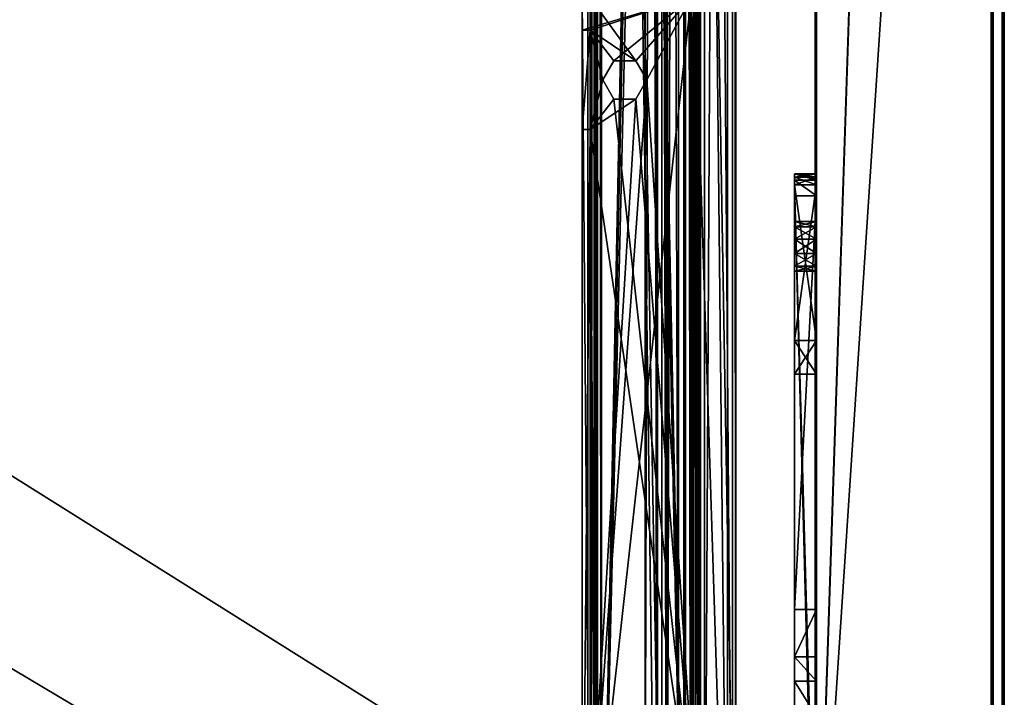
# Model space of a CAD drawing. Units: millimetres. Extents: x -701 to 701, y -506 to 10.
# Drawn here: x 612 to 701, y -453 to -392 of the extents above; entities that cross this region are included whole.
import ezdxf

# ---------------------------------------------------------------- set-up
doc = ezdxf.new("R2010")
doc.units = ezdxf.units.MM
doc.header["$LTSCALE"] = 65.185185
for name, color, linetype in [('1', 7, 'CONTINUOUS'), ('100', 7, 'CONTINUOUS'), ('102', 7, 'CONTINUOUS'), ('2', 7, 'CONTINUOUS'), ('203', 7, 'CONTINUOUS'), ('204', 7, 'CONTINUOUS'), ('205', 7, 'CONTINUOUS'), ('206', 7, 'CONTINUOUS'), ('207', 7, 'CONTINUOUS'), ('208', 7, 'CONTINUOUS'), ('209', 7, 'CONTINUOUS'), ('210', 7, 'CONTINUOUS'), ('211', 7, 'CONTINUOUS'), ('214', 7, 'CONTINUOUS'), ('215', 7, 'CONTINUOUS'), ('217', 7, 'CONTINUOUS'), ('218', 7, 'CONTINUOUS'), ('219', 7, 'CONTINUOUS'), ('220', 7, 'CONTINUOUS'), ('221', 7, 'CONTINUOUS'), ('222', 7, 'CONTINUOUS'), ('223', 7, 'CONTINUOUS'), ('224', 7, 'CONTINUOUS'), ('225', 7, 'CONTINUOUS'), ('226', 7, 'CONTINUOUS'), ('227', 7, 'CONTINUOUS'), ('228', 7, 'CONTINUOUS'), ('229', 7, 'CONTINUOUS'), ('230', 7, 'CONTINUOUS'), ('231', 7, 'CONTINUOUS'), ('232', 7, 'CONTINUOUS'), ('233', 7, 'CONTINUOUS'), ('234', 7, 'CONTINUOUS'), ('236', 7, 'CONTINUOUS'), ('237', 7, 'CONTINUOUS'), ('238', 7, 'CONTINUOUS'), ('239', 7, 'CONTINUOUS'), ('275', 7, 'CONTINUOUS'), ('276', 7, 'CONTINUOUS'), ('277', 7, 'CONTINUOUS'), ('278', 7, 'CONTINUOUS'), ('299', 7, 'CONTINUOUS'), ('300', 7, 'CONTINUOUS'), ('305', 7, 'CONTINUOUS'), ('306', 7, 'CONTINUOUS'), ('307', 7, 'CONTINUOUS'), ('308', 7, 'CONTINUOUS'), ('309', 7, 'CONTINUOUS'), ('310', 7, 'CONTINUOUS'), ('311', 7, 'CONTINUOUS'), ('312', 7, 'CONTINUOUS'), ('313', 7, 'CONTINUOUS'), ('314', 7, 'CONTINUOUS'), ('315', 7, 'CONTINUOUS'), ('316', 7, 'CONTINUOUS'), ('317', 7, 'CONTINUOUS'), ('318', 7, 'CONTINUOUS'), ('326', 7, 'CONTINUOUS'), ('4', 7, 'CONTINUOUS'), ('450', 7, 'CONTINUOUS'), ('451', 7, 'CONTINUOUS'), ('53', 7, 'CONTINUOUS'), ('59', 7, 'CONTINUOUS'), ('6', 7, 'CONTINUOUS'), ('60', 7, 'CONTINUOUS'), ('61', 7, 'CONTINUOUS'), ('7', 7, 'CONTINUOUS'), ('72', 7, 'CONTINUOUS'), ('73', 7, 'CONTINUOUS'), ('74', 7, 'CONTINUOUS'), ('75', 7, 'CONTINUOUS'), ('77', 7, 'CONTINUOUS'), ('78', 7, 'CONTINUOUS'), ('79', 7, 'CONTINUOUS'), ('80', 7, 'CONTINUOUS'), ('81', 7, 'CONTINUOUS'), ('82', 7, 'CONTINUOUS'), ('88', 7, 'CONTINUOUS'), ('89', 7, 'CONTINUOUS'), ('90', 7, 'CONTINUOUS'), ('94', 7, 'CONTINUOUS'), ('96', 7, 'CONTINUOUS'), ('97', 7, 'CONTINUOUS')]:
    doc.layers.add(name, color=color, linetype=linetype)

msp = doc.modelspace()

# ---------------------------------------------------------------- linework, layer by layer
at = {"layer": '1', "color": 9, "linetype": 'Continuous', "true_color": 0xabd4cd}
for points in [[(684, -480, -18), (684, 0, -18), (684, -477.2, -22), (684, -480, -18)], [(684, 0, -18), (684, -74, -22), (684, -406, -37.414), (684, 0, -18)], [(684, -477.2, -22), (684, 0, -18), (684, -407, -22), (684, -477.2, -22)], [(684, -407, -22), (684, 0, -18), (684, -406.293, -22.293), (684, -407, -22)], [(684, -406.293, -22.293), (684, 0, -18), (684, -406, -23), (684, -406.293, -22.293)], [(684, -406, -23), (684, 0, -18), (684, -406, -28.414), (684, -406, -23)], [(684, -406, -28.414), (684, 0, -18), (684, -406, -37.414), (684, -406, -28.414)], [(684, -479, -362), (684, -73, -48), (684, -60, -362), (684, -479, -362)], [(684, -74.414, -47.414), (684, -73, -48), (684, -479, -362), (684, -74.414, -47.414)], [(684, -74, -22), (684, -74.707, -22.293), (684, -406, -46), (684, -74, -22)], [(684, -406, -37.414), (684, -74, -22), (684, -406, -46), (684, -406, -37.414)], [(684, -75, -46), (684, -74.414, -47.414), (684, -479, -362), (684, -75, -46)], [(684, -74.707, -22.293), (684, -75, -23), (684, -406, -46), (684, -74.707, -22.293)], [(684, -75, -37.414), (684, -75, -46), (684, -479, -362), (684, -75, -37.414)], [(684, -75, -28.414), (684, -75, -37.414), (684, -479, -362), (684, -75, -28.414)], [(684, -75, -23), (684, -75, -28.414), (684, -479, -362), (684, -75, -23)], [(684, -406, -46), (684, -75, -23), (684, -479, -362), (684, -406, -46)], [(684, -406.293, -29.121), (684, -406, -28.414), (684, -406.293, -36.707), (684, -406.293, -29.121)], [(684, -406.293, -36.707), (684, -406, -28.414), (684, -406, -37.414), (684, -406.293, -36.707)], [(684, -406.586, -47.414), (684, -406, -46), (684, -479, -362), (684, -406.586, -47.414)], [(684, -407, -29.414), (684, -406.293, -29.121), (684, -407, -36.414), (684, -407, -29.414)], [(684, -407, -36.414), (684, -406.293, -29.121), (684, -406.293, -36.707), (684, -407, -36.414)], [(684, -408, -48), (684, -406.586, -47.414), (684, -479, -362), (684, -408, -48)], [(684, -421.086, -29.414), (684, -407, -29.414), (684, -421.086, -36.414), (684, -421.086, -29.414)], [(684, -421.086, -36.414), (684, -407, -29.414), (684, -407, -36.414), (684, -421.086, -36.414)], [(684, -445.42, -48), (684, -408, -48), (684, -479, -362), (684, -445.42, -48)], [(684, -410.32, -24.9), (684, -410.789, -26.032), (684, -410.789, -23.768), (684, -410.32, -24.9)], [(684, -410.789, -26.032), (684, -411.92, -26.5), (684, -410.789, -23.768), (684, -410.789, -26.032)], [(684, -410.789, -23.768), (684, -411.92, -26.5), (684, -411.92, -23.3), (684, -410.789, -23.768)], [(684, -413.22, -26.5), (684, -413.22, -23.3), (684, -411.92, -23.3), (684, -413.22, -26.5)], [(684, -411.92, -26.5), (684, -413.22, -26.5), (684, -411.92, -23.3), (684, -411.92, -26.5)], [(684, -414.351, -23.768), (684, -413.22, -23.3), (684, -414.351, -26.032), (684, -414.351, -23.768)], [(684, -414.351, -26.032), (684, -413.22, -23.3), (684, -413.22, -26.5), (684, -414.351, -26.032)], [(684, -414.82, -24.9), (684, -414.351, -23.768), (684, -414.351, -26.032), (684, -414.82, -24.9)], [(684, -424.117, -31.164), (684, -421.086, -29.414), (684, -424.117, -34.664), (684, -424.117, -31.164)], [(684, -424.117, -34.664), (684, -421.086, -29.414), (684, -421.086, -36.414), (684, -424.117, -34.664)], [(684, -449.705, -32.008), (684, -445.42, -48), (684, -479, -362), (684, -449.705, -32.008)], [(684, -451.889, -29.625), (684, -449.705, -32.008), (684, -479, -362), (684, -451.889, -29.625)], [(684, -455.093, -30.047), (684, -451.889, -29.625), (684, -479, -362), (684, -455.093, -30.047)]]:
    msp.add_3dface(points, dxfattribs=at)
at = {"layer": '100', "color": 9, "linetype": 'Continuous', "true_color": 0xabd4cd}
for points in [[(701, -505.8, -18), (701, -0.2, -18), (701, -505.8, -0.2), (701, -505.8, -18)], [(701, -505.8, -0.2), (701, -0.2, -18), (701, -0.2, -0.2), (701, -505.8, -0.2)]]:
    msp.add_3dface(points, dxfattribs=at)
at = {"layer": '102', "color": 9, "linetype": 'Continuous', "true_color": 0xabd4cd}
for points in [[(700.8, -0.2), (700.8, -505.8), (700.941, -505.8, -0.059), (700.8, -0.2)], [(700.8, -0.2), (700.941, -505.8, -0.059), (700.941, -0.2, -0.058), (700.8, -0.2)], [(701, -505.8, -0.2), (701, -0.2, -0.2), (700.941, -0.2, -0.058), (701, -505.8, -0.2)], [(700.941, -505.8, -0.059), (701, -505.8, -0.2), (700.941, -0.2, -0.058), (700.941, -505.8, -0.059)]]:
    msp.add_3dface(points, dxfattribs=at)
at = {"layer": '2', "color": 9, "linetype": 'Continuous', "true_color": 0xabd4cd}
for points in [[(700, -479.8, -377.8), (700, -239.9, -377.8), (700, -479.8, -198), (700, -479.8, -377.8)], [(700, -479.8, -198), (700, -239.9, -377.8), (700, -479.8, -18.2), (700, -479.8, -198)], [(700, -479.8, -18.2), (700, -239.9, -377.8), (700, -239.9, -18.2), (700, -479.8, -18.2)]]:
    msp.add_3dface(points, dxfattribs=at)
at = {"layer": '203', "color": 253, "linetype": 'Continuous', "true_color": 0xb0b0b0}
for points in [[(672.85, -482.5, -181.2), (673.05, -482.5, -180.171), (673.05, -92.5, -180.171), (672.85, -482.5, -181.2)], [(672.85, -482.5, -181.2), (673.05, -92.5, -180.171), (672.85, -92.5, -181.2), (672.85, -482.5, -181.2)]]:
    msp.add_3dface(points, dxfattribs=at)
at = {"layer": '204', "color": 253, "linetype": 'Continuous', "true_color": 0xb0b0b0}
for points in [[(673.05, -482.5, -180.171), (673.05, -482.5, -177.799), (673.05, -92.5, -177.799), (673.05, -482.5, -180.171)], [(673.05, -92.5, -180.171), (673.05, -482.5, -180.171), (673.05, -92.5, -177.799), (673.05, -92.5, -180.171)]]:
    msp.add_3dface(points, dxfattribs=at)
at = {"layer": '205', "color": 253, "linetype": 'Continuous', "true_color": 0xb0b0b0}
for points in [[(676.4, -482.5, -177.799), (676.4, -482.5, -349.65), (676.4, -92.5, -349.65), (676.4, -482.5, -177.799)], [(676.4, -482.5, -177.799), (676.4, -92.5, -349.65), (676.4, -92.5, -177.799), (676.4, -482.5, -177.799)]]:
    msp.add_3dface(points, dxfattribs=at)
at = {"layer": '206', "color": 253, "linetype": 'Continuous', "true_color": 0xb0b0b0}
for points in [[(676.4, -482.5, -349.65), (673.4, -482.5, -349.65), (673.4, -92.5, -349.65), (676.4, -482.5, -349.65)], [(676.4, -482.5, -349.65), (673.4, -92.5, -349.65), (676.4, -92.5, -349.65), (676.4, -482.5, -349.65)]]:
    msp.add_3dface(points, dxfattribs=at)
at = {"layer": '207', "color": 253, "linetype": 'Continuous', "true_color": 0xb0b0b0}
for points in [[(673.4, -482.5, -349.65), (673.4, -92.5, -341.15), (673.4, -92.5, -349.65), (673.4, -482.5, -349.65)], [(673.4, -92.5, -341.15), (673.4, -482.5, -349.65), (673.4, -468.354, -345.9), (673.4, -92.5, -341.15)], [(673.4, -468.354, -341.15), (673.4, -92.5, -341.15), (673.4, -468.354, -345.9), (673.4, -468.354, -341.15)]]:
    msp.add_3dface(points, dxfattribs=at)
at = {"layer": '208', "color": 253, "linetype": 'Continuous', "true_color": 0xb0b0b0}
for points in [[(673.85, -92.5, -341.15), (673.4, -92.5, -341.15), (673.4, -468.354, -341.15), (673.85, -92.5, -341.15)], [(673.85, -92.5, -341.15), (673.4, -468.354, -341.15), (673.85, -468.354, -341.15), (673.85, -92.5, -341.15)]]:
    msp.add_3dface(points, dxfattribs=at)
at = {"layer": '209', "color": 253, "linetype": 'Continuous', "true_color": 0xb0b0b0}
for points in [[(673.85, -482.5, -349.2), (673.85, -92.5, -349.2), (673.85, -480.453, -345.9), (673.85, -482.5, -349.2)], [(673.85, -92.5, -349.2), (673.85, -92.5, -341.15), (673.85, -468.354, -341.15), (673.85, -92.5, -349.2)], [(673.85, -92.5, -349.2), (673.85, -468.354, -341.15), (673.85, -468.354, -345.9), (673.85, -92.5, -349.2)], [(673.85, -480.453, -345.9), (673.85, -92.5, -349.2), (673.85, -468.354, -345.9), (673.85, -480.453, -345.9)]]:
    msp.add_3dface(points, dxfattribs=at)
at = {"layer": '210', "color": 253, "linetype": 'Continuous', "true_color": 0xb0b0b0}
for points in [[(673.85, -482.5, -349.2), (675.95, -482.5, -349.2), (675.95, -92.5, -349.2), (673.85, -482.5, -349.2)], [(673.85, -482.5, -349.2), (675.95, -92.5, -349.2), (673.85, -92.5, -349.2), (673.85, -482.5, -349.2)]]:
    msp.add_3dface(points, dxfattribs=at)
at = {"layer": '211', "color": 253, "linetype": 'Continuous', "true_color": 0xb0b0b0}
for points in [[(675.95, -92.5, -349.2), (675.95, -482.5, -349.2), (675.95, -108.5, -185.449), (675.95, -92.5, -349.2)], [(675.95, -482.5, -349.2), (675.95, -482.5, -185.449), (675.95, -108.5, -185.449), (675.95, -482.5, -349.2)]]:
    msp.add_3dface(points, dxfattribs=at)
at = {"layer": '214', "color": 253, "linetype": 'Continuous', "true_color": 0xb0b0b0}
for points in [[(673.5, -482.5, -180.214), (673.292, -482.5, -181.286), (673.292, -92.5, -181.286), (673.5, -482.5, -180.214)], [(673.5, -482.5, -180.214), (673.292, -92.5, -181.286), (673.5, -108.5, -180.214), (673.5, -482.5, -180.214)]]:
    msp.add_3dface(points, dxfattribs=at)
at = {"layer": '215', "color": 253, "linetype": 'Continuous', "true_color": 0xb0b0b0}
for points in [[(673.292, -482.5, -181.286), (672.85, -482.5, -181.2), (672.85, -92.5, -181.2), (673.292, -482.5, -181.286)], [(673.292, -482.5, -181.286), (672.85, -92.5, -181.2), (673.292, -92.5, -181.286), (673.292, -482.5, -181.286)]]:
    msp.add_3dface(points, dxfattribs=at)
at = {"layer": '217', "color": 253, "linetype": 'Continuous', "true_color": 0xb0b0b0}
for points in [[(664.5, -482.5, -183.169), (673.5, -482.5, -183.169), (673.5, -108.5, -183.169), (664.5, -482.5, -183.169)], [(664.5, -482.5, -183.169), (673.5, -108.5, -183.169), (672, -108.5, -183.169), (664.5, -482.5, -183.169)], [(664.5, -482.5, -183.169), (672, -108.5, -183.169), (664.5, -108.5, -183.169), (664.5, -482.5, -183.169)]]:
    msp.add_3dface(points, dxfattribs=at)
at = {"layer": '218', "color": 253, "linetype": 'Continuous', "true_color": 0xb0b0b0}
for points in [[(673.5, -482.5, -183.169), (673.5, -482.5, -180.214), (673.5, -108.5, -180.214), (673.5, -482.5, -183.169)], [(673.5, -482.5, -183.169), (673.5, -108.5, -180.214), (673.5, -108.5, -183.169), (673.5, -482.5, -183.169)]]:
    msp.add_3dface(points, dxfattribs=at)
at = {"layer": '219', "color": 253, "linetype": 'Continuous', "true_color": 0xb0b0b0}
for points in [[(675.95, -482.5, -185.449), (664.05, -482.5, -185.449), (664.05, -108.5, -185.449), (675.95, -482.5, -185.449)], [(672, -108.5, -185.449), (675.95, -482.5, -185.449), (664.05, -108.5, -185.449), (672, -108.5, -185.449)], [(675.95, -108.5, -185.449), (675.95, -482.5, -185.449), (672, -108.5, -185.449), (675.95, -108.5, -185.449)]]:
    msp.add_3dface(points, dxfattribs=at)
at = {"layer": '220', "color": 253, "linetype": 'Continuous', "true_color": 0xb0b0b0}
for points in [[(663.6, -482.5, -318.249), (663.6, -482.5, -177.799), (663.6, -108.5, -177.799), (663.6, -482.5, -318.249)], [(663.6, -482.5, -318.249), (663.6, -108.5, -177.799), (663.6, -108.5, -179.15), (663.6, -482.5, -318.249)], [(663.6, -482.5, -318.249), (663.6, -108.5, -179.15), (663.6, -108.5, -318.249), (663.6, -482.5, -318.249)]]:
    msp.add_3dface(points, dxfattribs=at)
at = {"layer": '221', "color": 253, "linetype": 'Continuous', "true_color": 0xb0b0b0}
for points in [[(664.5, -482.5, -177.799), (664.5, -482.5, -183.169), (664.5, -108.5, -183.169), (664.5, -482.5, -177.799)], [(664.5, -108.5, -177.799), (664.5, -482.5, -177.799), (664.5, -108.5, -179.15), (664.5, -108.5, -177.799)], [(664.5, -108.5, -179.15), (664.5, -482.5, -177.799), (664.5, -108.5, -183.169), (664.5, -108.5, -179.15)]]:
    msp.add_3dface(points, dxfattribs=at)
at = {"layer": '222', "color": 253, "linetype": 'Continuous', "true_color": 0xb0b0b0}
for points in [[(664.05, -482.5, -185.449), (664.05, -482.5, -318.249), (664.05, -108.5, -318.249), (664.05, -482.5, -185.449)], [(664.05, -108.5, -185.449), (664.05, -482.5, -185.449), (664.05, -108.5, -318.249), (664.05, -108.5, -185.449)]]:
    msp.add_3dface(points, dxfattribs=at)
at = {"layer": '223', "color": 253, "linetype": 'Continuous', "true_color": 0xb0b0b0}
for points in [[(664.05, -482.5, -318.249), (664.187, -482.5, -318.572), (664.05, -108.5, -318.249), (664.05, -482.5, -318.249)], [(664.05, -108.5, -318.249), (664.187, -482.5, -318.572), (664.187, -108.5, -318.572), (664.05, -108.5, -318.249)], [(664.187, -482.5, -318.572), (664.516, -482.5, -318.699), (664.187, -108.5, -318.572), (664.187, -482.5, -318.572)], [(664.516, -482.5, -318.699), (664.516, -108.5, -318.699), (664.187, -108.5, -318.572), (664.516, -482.5, -318.699)]]:
    msp.add_3dface(points, dxfattribs=at)
at = {"layer": '224', "color": 253, "linetype": 'Continuous', "true_color": 0xb0b0b0}
for points in [[(664.516, -482.5, -318.699), (672.6, -482.5, -318.416), (672.6, -108.5, -318.416), (664.516, -482.5, -318.699)], [(664.516, -482.5, -318.699), (672.6, -108.5, -318.416), (672, -108.5, -318.437), (664.516, -482.5, -318.699)], [(664.516, -482.5, -318.699), (672, -108.5, -318.437), (664.516, -108.5, -318.699), (664.516, -482.5, -318.699)]]:
    msp.add_3dface(points, dxfattribs=at)
at = {"layer": '225', "color": 253, "linetype": 'Continuous', "true_color": 0xb0b0b0}
for points in [[(672.6, -482.5, -318.416), (672.6, -482.5, -332.33), (672.6, -108.5, -332.35), (672.6, -482.5, -318.416)], [(672.6, -482.5, -318.416), (672.6, -108.5, -332.35), (672.6, -108.5, -318.416), (672.6, -482.5, -318.416)]]:
    msp.add_3dface(points, dxfattribs=at)
at = {"layer": '226', "color": 253, "linetype": 'Continuous', "true_color": 0xb0b0b0}
for points in [[(672.6, -108.5, -332.35), (672.6, -482.5, -332.33), (672.65, -108.5, -332.33), (672.6, -108.5, -332.35)], [(672.65, -108.5, -332.33), (672.6, -482.5, -332.33), (672.65, -482.5, -332.33), (672.65, -108.5, -332.33)]]:
    msp.add_3dface(points, dxfattribs=at)
at = {"layer": '227', "color": 253, "linetype": 'Continuous', "true_color": 0xb0b0b0}
for points in [[(672.6, -482.5, -332.33), (672.15, -482.5, -332.35), (672.15, -108.5, -332.35), (672.6, -482.5, -332.33)], [(672.6, -482.5, -332.33), (672.15, -108.5, -332.35), (672.65, -482.5, -332.33), (672.6, -482.5, -332.33)], [(672.15, -108.5, -332.35), (672.6, -108.5, -332.35), (672.65, -482.5, -332.33), (672.15, -108.5, -332.35)], [(672.6, -108.5, -332.35), (672.65, -108.5, -332.33), (672.65, -482.5, -332.33), (672.6, -108.5, -332.35)]]:
    msp.add_3dface(points, dxfattribs=at)
at = {"layer": '228', "color": 253, "linetype": 'Continuous', "true_color": 0xb0b0b0}
for points in [[(672.15, -482.5, -332.35), (672.15, -482.5, -318.882), (672.15, -108.5, -318.882), (672.15, -482.5, -332.35)], [(672.15, -482.5, -332.35), (672.15, -108.5, -318.882), (672.15, -108.5, -332.35), (672.15, -482.5, -332.35)]]:
    msp.add_3dface(points, dxfattribs=at)
at = {"layer": '229', "color": 253, "linetype": 'Continuous', "true_color": 0xb0b0b0}
for points in [[(672.15, -482.5, -318.882), (664.531, -482.5, -319.148), (664.531, -108.5, -319.148), (672.15, -482.5, -318.882)], [(672, -108.5, -318.887), (672.15, -482.5, -318.882), (664.531, -108.5, -319.148), (672, -108.5, -318.887)], [(672.15, -482.5, -318.882), (672, -108.5, -318.887), (672.15, -108.5, -318.882), (672.15, -482.5, -318.882)]]:
    msp.add_3dface(points, dxfattribs=at)
at = {"layer": '230', "color": 253, "linetype": 'Continuous', "true_color": 0xb0b0b0}
for points in [[(663.864, -482.5, -318.885), (663.6, -482.5, -318.249), (663.864, -108.5, -318.885), (663.864, -482.5, -318.885)], [(663.6, -482.5, -318.249), (663.6, -108.5, -318.249), (663.864, -108.5, -318.885), (663.6, -482.5, -318.249)], [(664.5, -482.5, -319.15), (663.864, -482.5, -318.885), (664.531, -108.5, -319.148), (664.5, -482.5, -319.15)], [(664.531, -108.5, -319.148), (663.864, -482.5, -318.885), (663.864, -108.5, -318.885), (664.531, -108.5, -319.148)]]:
    msp.add_3dface(points, dxfattribs=at)
at = {"layer": '231', "color": 253, "linetype": 'Continuous', "true_color": 0xb0b0b0}
for points in [[(672.65, -482.5, -318.42), (673.35, -482.5, -318.42), (673.35, -108.5, -318.42), (672.65, -482.5, -318.42)], [(672.65, -482.5, -318.42), (673.35, -108.5, -318.42), (672.65, -108.5, -318.42), (672.65, -482.5, -318.42)]]:
    msp.add_3dface(points, dxfattribs=at)
at = {"layer": '232', "color": 253, "linetype": 'Continuous', "true_color": 0xb0b0b0}
for points in [[(673.35, -482.5, -318.42), (673.35, -108.5, -322), (673.35, -108.5, -318.42), (673.35, -482.5, -318.42)], [(673.35, -108.5, -322), (673.35, -482.5, -318.42), (673.35, -123.75, -322), (673.35, -108.5, -322)], [(673.35, -123.75, -322), (673.35, -482.5, -318.42), (673.35, -123.75, -336.2), (673.35, -123.75, -322)], [(673.35, -123.75, -336.2), (673.35, -482.5, -318.42), (673.35, -468.354, -336.2), (673.35, -123.75, -336.2)]]:
    msp.add_3dface(points, dxfattribs=at)
at = {"layer": '233', "color": 253, "linetype": 'Continuous', "true_color": 0xb0b0b0}
for points in [[(673.35, -123.75, -336.2), (673.35, -468.354, -336.2), (672.65, -202.538, -336.2), (673.35, -123.75, -336.2)], [(672.65, -202.538, -336.2), (673.35, -468.354, -336.2), (672.65, -204.038, -336.2), (672.65, -202.538, -336.2)], [(672.65, -204.038, -336.2), (673.35, -468.354, -336.2), (672.65, -257.538, -336.2), (672.65, -204.038, -336.2)], [(672.65, -257.538, -336.2), (673.35, -468.354, -336.2), (672.65, -262, -336.2), (672.65, -257.538, -336.2)], [(672.65, -262, -336.2), (673.35, -468.354, -336.2), (672.65, -356, -336.2), (672.65, -262, -336.2)], [(672.65, -356, -336.2), (673.35, -468.354, -336.2), (672.65, -390.05, -336.2), (672.65, -356, -336.2)], [(663.5, -390.05, -336.2), (672.65, -390.05, -336.2), (667.65, -395.768, -336.2), (663.5, -390.05, -336.2)], [(663.5, -393, -336.2), (663.5, -390.05, -336.2), (667.65, -395.768, -336.2), (663.5, -393, -336.2)], [(667.65, -395.768, -336.2), (672.65, -390.05, -336.2), (668.65, -397.5, -336.2), (667.65, -395.768, -336.2)], [(672.65, -390.05, -336.2), (673.35, -468.354, -336.2), (668.65, -397.5, -336.2), (672.65, -390.05, -336.2)], [(663.5, -402, -336.2), (663.5, -393, -336.2), (664.65, -397.5, -336.2), (663.5, -402, -336.2)], [(664.65, -397.5, -336.2), (663.5, -393, -336.2), (665.65, -395.768, -336.2), (664.65, -397.5, -336.2)], [(665.65, -395.768, -336.2), (663.5, -393, -336.2), (667.65, -395.768, -336.2), (665.65, -395.768, -336.2)], [(663.5, -402, -336.2), (664.65, -397.5, -336.2), (665.65, -399.232, -336.2), (663.5, -402, -336.2)], [(668.65, -397.5, -336.2), (673.35, -468.354, -336.2), (667.65, -399.232, -336.2), (668.65, -397.5, -336.2)], [(673.35, -468.354, -336.2), (663.5, -402, -336.2), (665.65, -399.232, -336.2), (673.35, -468.354, -336.2)], [(667.65, -399.232, -336.2), (673.35, -468.354, -336.2), (665.65, -399.232, -336.2), (667.65, -399.232, -336.2)], [(663.5, -402, -336.2), (673.35, -468.354, -336.2), (664, -468.354, -336.2), (663.5, -402, -336.2)], [(663.5, -478.508, -336.2), (663.5, -402, -336.2), (664, -478.508, -336.2), (663.5, -478.508, -336.2)], [(664, -478.508, -336.2), (663.5, -402, -336.2), (664, -468.354, -336.2), (664, -478.508, -336.2)]]:
    msp.add_3dface(points, dxfattribs=at)
at = {"layer": '234', "color": 253, "linetype": 'Continuous', "true_color": 0xb0b0b0}
for points in [[(672.65, -482.5, -318.42), (672.65, -108.5, -318.42), (672.65, -478.508, -335.5), (672.65, -482.5, -318.42)], [(672.65, -478.508, -335.5), (672.65, -108.5, -318.42), (672.65, -390.05, -335.5), (672.65, -478.508, -335.5)]]:
    msp.add_3dface(points, dxfattribs=at)
at = {"layer": '236', "color": 253, "linetype": 'Continuous', "true_color": 0xb0b0b0}
for points in [[(662.8, -390.05, -335.5), (662.8, -390.05, -348.05), (662.8, -393, -341.5), (662.8, -390.05, -335.5)], [(662.8, -393, -335.5), (662.8, -390.05, -335.5), (662.8, -393, -341.5), (662.8, -393, -335.5)], [(662.8, -390.05, -348.05), (662.8, -478.508, -348.05), (662.8, -393, -341.5), (662.8, -390.05, -348.05)], [(662.8, -393, -341.5), (662.8, -478.508, -348.05), (662.8, -402, -341.5), (662.8, -393, -341.5)], [(662.8, -478.508, -335.5), (662.8, -402, -335.5), (662.8, -478.508, -338.2), (662.8, -478.508, -335.5)], [(662.8, -478.508, -338.2), (662.8, -402, -335.5), (662.8, -478.508, -345.9), (662.8, -478.508, -338.2)], [(662.8, -478.508, -345.9), (662.8, -402, -335.5), (662.8, -478.508, -348.05), (662.8, -478.508, -345.9)], [(662.8, -478.508, -348.05), (662.8, -402, -335.5), (662.8, -402, -341.5), (662.8, -478.508, -348.05)]]:
    msp.add_3dface(points, dxfattribs=at)
at = {"layer": '237', "color": 253, "linetype": 'Continuous', "true_color": 0xb0b0b0}
for points in [[(672.65, -478.508, -335.5), (672.65, -390.05, -335.5), (662.8, -478.508, -335.5), (672.65, -478.508, -335.5)], [(672.65, -390.05, -335.5), (662.8, -390.05, -335.5), (662.8, -393, -335.5), (672.65, -390.05, -335.5)], [(662.8, -478.508, -335.5), (672.65, -390.05, -335.5), (668.65, -397.5, -335.5), (662.8, -478.508, -335.5)], [(672.65, -390.05, -335.5), (662.8, -393, -335.5), (663.5, -393, -335.5), (672.65, -390.05, -335.5)], [(672.65, -390.05, -335.5), (663.5, -393, -335.5), (665.65, -395.768, -335.5), (672.65, -390.05, -335.5)], [(667.65, -395.768, -335.5), (672.65, -390.05, -335.5), (665.65, -395.768, -335.5), (667.65, -395.768, -335.5)], [(668.65, -397.5, -335.5), (672.65, -390.05, -335.5), (667.65, -395.768, -335.5), (668.65, -397.5, -335.5)], [(663.5, -393, -335.5), (663.5, -402, -335.5), (664.65, -397.5, -335.5), (663.5, -393, -335.5)], [(663.5, -393, -335.5), (664.65, -397.5, -335.5), (665.65, -395.768, -335.5), (663.5, -393, -335.5)], [(667.65, -399.232, -335.5), (662.8, -478.508, -335.5), (668.65, -397.5, -335.5), (667.65, -399.232, -335.5)], [(664.65, -397.5, -335.5), (663.5, -402, -335.5), (665.65, -399.232, -335.5), (664.65, -397.5, -335.5)], [(663.5, -402, -335.5), (662.8, -478.508, -335.5), (667.65, -399.232, -335.5), (663.5, -402, -335.5)], [(665.65, -399.232, -335.5), (663.5, -402, -335.5), (667.65, -399.232, -335.5), (665.65, -399.232, -335.5)], [(662.8, -402, -335.5), (662.8, -478.508, -335.5), (663.5, -402, -335.5), (662.8, -402, -335.5)]]:
    msp.add_3dface(points, dxfattribs=at)
at = {"layer": '238', "color": 253, "linetype": 'Continuous', "true_color": 0xb0b0b0}
for points in [[(663.5, -390.05, -336.2), (663.5, -393, -336.2), (663.5, -390.05, -348.05), (663.5, -390.05, -336.2)], [(663.5, -390.05, -348.05), (663.5, -393, -336.2), (663.5, -393, -341.5), (663.5, -390.05, -348.05)], [(663.5, -478.508, -336.2), (663.5, -390.05, -348.05), (663.5, -402, -341.5), (663.5, -478.508, -336.2)], [(663.5, -390.05, -348.05), (663.5, -478.508, -336.2), (663.5, -478.508, -338.2), (663.5, -390.05, -348.05)], [(663.5, -402, -341.5), (663.5, -390.05, -348.05), (663.5, -393, -341.5), (663.5, -402, -341.5)], [(663.5, -478.508, -348.05), (663.5, -390.05, -348.05), (663.5, -478.508, -345.9), (663.5, -478.508, -348.05)], [(663.5, -478.508, -345.9), (663.5, -390.05, -348.05), (663.5, -478.508, -338.2), (663.5, -478.508, -345.9)], [(663.5, -402, -336.2), (663.5, -478.508, -336.2), (663.5, -402, -341.5), (663.5, -402, -336.2)]]:
    msp.add_3dface(points, dxfattribs=at)
at = {"layer": '239', "color": 253, "linetype": 'Continuous', "true_color": 0xb0b0b0}
for points in [[(662.8, -390.05, -348.05), (663.5, -390.05, -348.05), (663.5, -478.508, -348.05), (662.8, -390.05, -348.05)], [(662.8, -478.508, -348.05), (662.8, -390.05, -348.05), (663.5, -478.508, -348.05), (662.8, -478.508, -348.05)]]:
    msp.add_3dface(points, dxfattribs=at)
at = {"layer": '275', "color": 253, "linetype": 'Continuous', "true_color": 0xb0b0b0}
for points in [[(663.5, -393, -336.2), (663.5, -402, -336.2), (663.5, -393, -335.5), (663.5, -393, -336.2)], [(663.5, -402, -336.2), (663.5, -402, -335.5), (663.5, -393, -335.5), (663.5, -402, -336.2)]]:
    msp.add_3dface(points, dxfattribs=at)
at = {"layer": '276', "color": 253, "linetype": 'Continuous', "true_color": 0xb0b0b0}
for points in [[(663.5, -402, -336.2), (662.8, -402, -335.5), (663.5, -402, -335.5), (663.5, -402, -336.2)], [(662.8, -402, -335.5), (663.5, -402, -336.2), (663.5, -402, -341.5), (662.8, -402, -335.5)], [(662.8, -402, -341.5), (662.8, -402, -335.5), (663.5, -402, -341.5), (662.8, -402, -341.5)]]:
    msp.add_3dface(points, dxfattribs=at)
at = {"layer": '277', "color": 253, "linetype": 'Continuous', "true_color": 0xb0b0b0}
for points in [[(662.8, -393, -341.5), (662.8, -402, -341.5), (663.5, -393, -341.5), (662.8, -393, -341.5)], [(662.8, -402, -341.5), (663.5, -402, -341.5), (663.5, -393, -341.5), (662.8, -402, -341.5)]]:
    msp.add_3dface(points, dxfattribs=at)
at = {"layer": '278', "color": 253, "linetype": 'Continuous', "true_color": 0xb0b0b0}
for points in [[(662.8, -393, -341.5), (663.5, -393, -336.2), (663.5, -393, -335.5), (662.8, -393, -341.5)], [(663.5, -393, -336.2), (662.8, -393, -341.5), (663.5, -393, -341.5), (663.5, -393, -336.2)], [(662.8, -393, -335.5), (662.8, -393, -341.5), (663.5, -393, -335.5), (662.8, -393, -335.5)]]:
    msp.add_3dface(points, dxfattribs=at)
at = {"layer": '299', "color": 253, "linetype": 'Continuous', "true_color": 0xb0b0b0}
for points in [[(664.65, -397.5, -336.2), (665.65, -395.768, -336.2), (664.65, -397.5, -335.5), (664.65, -397.5, -336.2)], [(664.65, -397.5, -335.5), (665.65, -395.768, -336.2), (665.65, -395.768, -335.5), (664.65, -397.5, -335.5)], [(665.65, -395.768, -336.2), (667.65, -395.768, -336.2), (665.65, -395.768, -335.5), (665.65, -395.768, -336.2)], [(667.65, -395.768, -336.2), (667.65, -395.768, -335.5), (665.65, -395.768, -335.5), (667.65, -395.768, -336.2)], [(667.65, -395.768, -336.2), (668.65, -397.5, -336.2), (667.65, -395.768, -335.5), (667.65, -395.768, -336.2)], [(668.65, -397.5, -336.2), (668.65, -397.5, -335.5), (667.65, -395.768, -335.5), (668.65, -397.5, -336.2)]]:
    msp.add_3dface(points, dxfattribs=at)
at = {"layer": '300', "color": 253, "linetype": 'Continuous', "true_color": 0xb0b0b0}
for points in [[(665.65, -399.232, -336.2), (664.65, -397.5, -336.2), (665.65, -399.232, -335.5), (665.65, -399.232, -336.2)], [(664.65, -397.5, -336.2), (664.65, -397.5, -335.5), (665.65, -399.232, -335.5), (664.65, -397.5, -336.2)], [(668.65, -397.5, -336.2), (667.65, -399.232, -336.2), (668.65, -397.5, -335.5), (668.65, -397.5, -336.2)], [(667.65, -399.232, -336.2), (667.65, -399.232, -335.5), (668.65, -397.5, -335.5), (667.65, -399.232, -336.2)], [(667.65, -399.232, -336.2), (665.65, -399.232, -336.2), (667.65, -399.232, -335.5), (667.65, -399.232, -336.2)], [(665.65, -399.232, -336.2), (665.65, -399.232, -335.5), (667.65, -399.232, -335.5), (665.65, -399.232, -336.2)]]:
    msp.add_3dface(points, dxfattribs=at)
at = {"layer": '305', "color": 253, "linetype": 'Continuous', "true_color": 0xb0b0b0}
for points in [[(663.3, -482.5, -175.609), (670, -482.5, -175.499), (663.3, -92.5, -175.609), (663.3, -482.5, -175.609)], [(670, -482.5, -175.499), (670, -92.5, -175.499), (663.3, -92.5, -175.609), (670, -482.5, -175.499)], [(670, -482.5, -175.499), (676.7, -482.5, -175.609), (670, -92.5, -175.499), (670, -482.5, -175.499)], [(676.7, -482.5, -175.609), (676.7, -92.5, -175.609), (670, -92.5, -175.499), (676.7, -482.5, -175.609)]]:
    msp.add_3dface(points, dxfattribs=at)
at = {"layer": '306', "color": 253, "linetype": 'Continuous', "true_color": 0xb0b0b0}
for points in [[(676.7, -482.5, -175.609), (676.7, -482.5, -177.799), (676.7, -92.5, -177.799), (676.7, -482.5, -175.609)], [(676.7, -482.5, -175.609), (676.7, -92.5, -177.799), (676.7, -92.5, -175.609), (676.7, -482.5, -175.609)]]:
    msp.add_3dface(points, dxfattribs=at)
at = {"layer": '307', "color": 253, "linetype": 'Continuous', "true_color": 0xb0b0b0}
for points in [[(673.05, -482.5, -177.799), (670.5, -482.5, -177.799), (670.5, -92.5, -177.799), (673.05, -482.5, -177.799)], [(673.05, -482.5, -177.799), (670.5, -92.5, -177.799), (673.05, -92.5, -177.799), (673.05, -482.5, -177.799)], [(676.7, -482.5, -177.799), (676.4, -482.5, -177.799), (676.4, -92.5, -177.799), (676.7, -482.5, -177.799)], [(676.7, -482.5, -177.799), (676.4, -92.5, -177.799), (676.7, -92.5, -177.799), (676.7, -482.5, -177.799)]]:
    msp.add_3dface(points, dxfattribs=at)
at = {"layer": '308', "color": 253, "linetype": 'Continuous', "true_color": 0xb0b0b0}
for points in [[(670.5, -482.5, -177.799), (670.5, -92.5, -178.499), (670.5, -92.5, -177.799), (670.5, -482.5, -177.799)], [(670.5, -92.5, -178.499), (670.5, -482.5, -177.799), (670.5, -109, -178.499), (670.5, -92.5, -178.499)], [(670.5, -109, -178.499), (670.5, -482.5, -177.799), (670.5, -109, -179.51), (670.5, -109, -178.499)], [(670.5, -109, -179.51), (670.5, -482.5, -177.799), (670.5, -466, -178.499), (670.5, -109, -179.51)], [(670.5, -466, -179.51), (670.5, -109, -179.51), (670.5, -466, -178.499), (670.5, -466, -179.51)]]:
    msp.add_3dface(points, dxfattribs=at)
at = {"layer": '309', "color": 253, "linetype": 'Continuous', "true_color": 0xb0b0b0}
for points in [[(670.5, -109, -179.51), (670.5, -466, -179.51), (671.5, -109, -180.349), (670.5, -109, -179.51)], [(671.5, -109, -180.349), (670.5, -466, -179.51), (671.5, -466, -180.349), (671.5, -109, -180.349)]]:
    msp.add_3dface(points, dxfattribs=at)
at = {"layer": '310', "color": 253, "linetype": 'Continuous', "true_color": 0xb0b0b0}
for points in [[(671.5, -109, -180.349), (671.5, -466, -180.349), (671.5, -109, -181.098), (671.5, -109, -180.349)], [(671.5, -109, -181.098), (671.5, -466, -180.349), (671.5, -466, -181.098), (671.5, -109, -181.098)]]:
    msp.add_3dface(points, dxfattribs=at)
at = {"layer": '311', "color": 253, "linetype": 'Continuous', "true_color": 0xb0b0b0}
for points in [[(671.5, -109, -181.098), (671.5, -466, -181.098), (670.38, -109, -182.299), (671.5, -109, -181.098)], [(670.38, -109, -182.299), (671.5, -466, -181.098), (670.38, -466, -182.299), (670.38, -109, -182.299)]]:
    msp.add_3dface(points, dxfattribs=at)
at = {"layer": '312', "color": 253, "linetype": 'Continuous', "true_color": 0xb0b0b0}
for points in [[(670.38, -109, -182.299), (670.38, -466, -182.299), (669.62, -109, -182.299), (670.38, -109, -182.299)], [(669.62, -109, -182.299), (670.38, -466, -182.299), (669.62, -466, -182.299), (669.62, -109, -182.299)]]:
    msp.add_3dface(points, dxfattribs=at)
at = {"layer": '313', "color": 253, "linetype": 'Continuous', "true_color": 0xb0b0b0}
for points in [[(669.62, -109, -182.299), (669.62, -466, -182.299), (668.5, -109, -181.098), (669.62, -109, -182.299)], [(668.5, -109, -181.098), (669.62, -466, -182.299), (668.5, -466, -181.098), (668.5, -109, -181.098)]]:
    msp.add_3dface(points, dxfattribs=at)
at = {"layer": '314', "color": 253, "linetype": 'Continuous', "true_color": 0xb0b0b0}
for points in [[(668.5, -109, -181.098), (668.5, -466, -181.098), (668.5, -109, -180.349), (668.5, -109, -181.098)], [(668.5, -109, -180.349), (668.5, -466, -181.098), (668.5, -466, -180.349), (668.5, -109, -180.349)]]:
    msp.add_3dface(points, dxfattribs=at)
at = {"layer": '315', "color": 253, "linetype": 'Continuous', "true_color": 0xb0b0b0}
for points in [[(668.5, -109, -180.349), (668.5, -466, -180.349), (669.5, -109, -179.51), (668.5, -109, -180.349)], [(669.5, -109, -179.51), (668.5, -466, -180.349), (669.5, -466, -179.51), (669.5, -109, -179.51)]]:
    msp.add_3dface(points, dxfattribs=at)
at = {"layer": '316', "color": 253, "linetype": 'Continuous', "true_color": 0xb0b0b0}
for points in [[(669.5, -482.5, -178.499), (669.5, -482.5, -177.799), (669.5, -92.5, -177.799), (669.5, -482.5, -178.499)], [(669.5, -482.5, -178.499), (669.5, -92.5, -177.799), (669.5, -466, -178.499), (669.5, -482.5, -178.499)], [(669.5, -92.5, -177.799), (669.5, -466, -179.51), (669.5, -466, -178.499), (669.5, -92.5, -177.799)], [(669.5, -466, -179.51), (669.5, -92.5, -177.799), (669.5, -109, -178.499), (669.5, -466, -179.51)], [(669.5, -109, -179.51), (669.5, -466, -179.51), (669.5, -109, -178.499), (669.5, -109, -179.51)]]:
    msp.add_3dface(points, dxfattribs=at)
at = {"layer": '317', "color": 253, "linetype": 'Continuous', "true_color": 0xb0b0b0}
for points in [[(663.6, -482.5, -177.799), (663.3, -482.5, -177.799), (663.3, -92.5, -177.799), (663.6, -482.5, -177.799)], [(663.6, -482.5, -177.799), (663.3, -92.5, -177.799), (663.6, -108.5, -177.799), (663.6, -482.5, -177.799)], [(669.5, -92.5, -177.799), (669.5, -482.5, -177.799), (664.5, -108.5, -177.799), (669.5, -92.5, -177.799)], [(669.5, -482.5, -177.799), (664.5, -482.5, -177.799), (664.5, -108.5, -177.799), (669.5, -482.5, -177.799)]]:
    msp.add_3dface(points, dxfattribs=at)
at = {"layer": '318', "color": 253, "linetype": 'Continuous', "true_color": 0xb0b0b0}
for points in [[(663.3, -482.5, -177.799), (663.3, -482.5, -175.609), (663.3, -92.5, -175.609), (663.3, -482.5, -177.799)], [(663.3, -482.5, -177.799), (663.3, -92.5, -175.609), (663.3, -92.5, -177.799), (663.3, -482.5, -177.799)]]:
    msp.add_3dface(points, dxfattribs=at)
at = {"layer": '326', "linetype": 'Continuous'}
for points in [[(672, -482.5, -319.15), (672, -482.5, -335.15), (672, -103.5, -335.15), (672, -482.5, -319.15)], [(672, -108.5, -319.15), (672, -482.5, -319.15), (672, -103.5, -335.15), (672, -108.5, -319.15)]]:
    msp.add_3dface(points, dxfattribs=at)
at = {"layer": '4', "color": 9, "linetype": 'Continuous', "true_color": 0xabd4cd}
for points in [[(684, -480, -378), (684, -479, -378), (700, 0, -377.8), (684, -480, -378)], [(684, -480, -378), (700, 0, -377.8), (699.8, -239.9, -378), (684, -480, -378)], [(684, -479, -378), (684, -60, -378), (700, 0, -377.8), (684, -479, -378)], [(684, -60, -378), (684, -479, -378), (16, -479, -378), (684, -60, -378)], [(684, -60, -378), (16, -479, -378), (16, -60, -378), (684, -60, -378)], [(699.8, -479.8, -378), (684, -480, -378), (699.8, -239.9, -378), (699.8, -479.8, -378)]]:
    msp.add_3dface(points, dxfattribs=at)
at = {"layer": '450', "linetype": 'Continuous'}
for points in [[(672, -482.5, -335.15), (370.899, -482.5, -335.15), (672, -103.5, -335.15), (672, -482.5, -335.15)], [(672, -103.5, -335.15), (370.899, -482.5, -335.15), (511.817, -119.5, -335.15), (672, -103.5, -335.15)]]:
    msp.add_3dface(points, dxfattribs=at)
at = {"layer": '451', "linetype": 'Continuous'}
for points in [[(36, -482.5, -319.15), (664.5, -482.5, -319.15), (35.998, -108.5, -319.15), (36, -482.5, -319.15)], [(664.5, -482.5, -319.15), (664.531, -108.5, -319.148), (35.998, -108.5, -319.15), (664.5, -482.5, -319.15)], [(664.531, -482.5, -319.148), (672, -482.5, -319.15), (664.531, -108.5, -319.148), (664.531, -482.5, -319.148)], [(664.531, -108.5, -319.148), (672, -482.5, -319.15), (672, -108.5, -319.15), (664.531, -108.5, -319.148)]]:
    msp.add_3dface(points, dxfattribs=at)
at = {"layer": '53', "linetype": 'Continuous'}
for points in [[(684, -477.2, -22), (684, -407, -22), (682, -407, -22), (684, -477.2, -22)], [(683.97, -477.611, -22), (684, -477.2, -22), (682, -407, -22), (683.97, -477.611, -22)], [(683.883, -478, -22), (683.97, -477.611, -22), (682, -407, -22), (683.883, -478, -22)], [(682, -477.2, -22), (683.883, -478, -22), (682, -407, -22), (682, -477.2, -22)]]:
    msp.add_3dface(points, dxfattribs=at)
at = {"layer": '59', "linetype": 'Continuous'}
for points in [[(684, -408, -48), (684, -445.42, -48), (682, -445.42, -48), (684, -408, -48)], [(682, -408, -48), (684, -408, -48), (682, -445.42, -48), (682, -408, -48)]]:
    msp.add_3dface(points, dxfattribs=at)
at = {"layer": '6', "color": 9, "linetype": 'Continuous', "true_color": 0xabd4cd}
for points in [[(700, -239.9, -377.8), (699.8, -479.8, -378), (699.8, -239.9, -378), (700, -239.9, -377.8)], [(699.8, -479.8, -378), (700, -239.9, -377.8), (699.941, -479.8, -377.942), (699.8, -479.8, -378)], [(700, -239.9, -377.8), (700, -479.8, -377.8), (699.941, -479.8, -377.942), (700, -239.9, -377.8)]]:
    msp.add_3dface(points, dxfattribs=at)
at = {"layer": '60', "linetype": 'Continuous'}
for points in [[(684, -406, -23), (684, -406, -28.414), (682, -406, -23), (684, -406, -23)], [(682, -406, -23), (684, -406, -28.414), (682, -406, -28.414), (682, -406, -23)], [(684, -406, -37.414), (684, -406, -46), (682, -406, -37.414), (684, -406, -37.414)], [(682, -406, -37.414), (684, -406, -46), (682, -406, -46), (682, -406, -37.414)]]:
    msp.add_3dface(points, dxfattribs=at)
at = {"layer": '61', "linetype": 'Continuous'}
for points in [[(682, -406, -37.414), (682, -406, -46), (682, -406.588, -47.412), (682, -406, -37.414)], [(682, -406, -37.414), (682, -406.588, -47.412), (682, -406.293, -36.707), (682, -406, -37.414)], [(682, -406, -23), (682, -406, -28.414), (682, -406.293, -29.121), (682, -406, -23)], [(682, -406, -23), (682, -406.293, -29.121), (682, -406.293, -22.293), (682, -406, -23)], [(682, -407, -29.414), (682, -407, -22), (682, -406.293, -22.293), (682, -407, -29.414)], [(682, -406.293, -36.707), (682, -406.588, -47.412), (682, -407, -36.414), (682, -406.293, -36.707)], [(682, -406.293, -29.121), (682, -407, -29.414), (682, -406.293, -22.293), (682, -406.293, -29.121)], [(682, -406.588, -47.412), (682, -408, -48), (682, -407, -36.414), (682, -406.588, -47.412)], [(682, -477.2, -22), (682, -407, -22), (682, -470.836, -29.883), (682, -477.2, -22)], [(682, -413.22, -23.3), (682, -407, -22), (682, -411.92, -23.3), (682, -413.22, -23.3)], [(682, -407, -22), (682, -413.22, -23.3), (682, -451.89, -29.625), (682, -407, -22)], [(682, -411.92, -23.3), (682, -407, -22), (682, -410.789, -23.769), (682, -411.92, -23.3)], [(682, -410.789, -23.769), (682, -407, -22), (682, -410.32, -24.9), (682, -410.789, -23.769)], [(682, -410.32, -24.9), (682, -407, -22), (682, -410.789, -26.031), (682, -410.32, -24.9)], [(682, -410.789, -26.031), (682, -407, -22), (682, -407, -29.414), (682, -410.789, -26.031)], [(682, -470.836, -29.883), (682, -407, -22), (682, -467.336, -29.883), (682, -470.836, -29.883)], [(682, -467.336, -29.883), (682, -407, -22), (682, -455.093, -30.047), (682, -467.336, -29.883)], [(682, -455.093, -30.047), (682, -407, -22), (682, -451.89, -29.625), (682, -455.093, -30.047)], [(682, -407, -36.414), (682, -408, -48), (682, -421.086, -36.414), (682, -407, -36.414)], [(682, -411.92, -26.5), (682, -410.789, -26.031), (682, -407, -29.414), (682, -411.92, -26.5)], [(682, -421.086, -29.414), (682, -411.92, -26.5), (682, -407, -29.414), (682, -421.086, -29.414)], [(682, -408, -48), (682, -445.42, -48), (682, -421.086, -36.414), (682, -408, -48)], [(682, -413.22, -26.5), (682, -411.92, -26.5), (682, -421.086, -29.414), (682, -413.22, -26.5)], [(682, -413.22, -23.3), (682, -414.351, -23.769), (682, -449.705, -32.008), (682, -413.22, -23.3)], [(682, -451.89, -29.625), (682, -413.22, -23.3), (682, -449.705, -32.008), (682, -451.89, -29.625)], [(682, -414.351, -26.031), (682, -413.22, -26.5), (682, -421.086, -29.414), (682, -414.351, -26.031)], [(682, -414.82, -24.9), (682, -414.351, -26.031), (682, -421.086, -29.414), (682, -414.82, -24.9)], [(682, -414.351, -23.769), (682, -414.82, -24.9), (682, -421.086, -29.414), (682, -414.351, -23.769)], [(682, -449.705, -32.008), (682, -414.351, -23.769), (682, -424.117, -31.164), (682, -449.705, -32.008)], [(682, -424.117, -31.164), (682, -414.351, -23.769), (682, -421.086, -29.414), (682, -424.117, -31.164)], [(682, -421.086, -36.414), (682, -445.42, -48), (682, -424.117, -34.664), (682, -421.086, -36.414)], [(682, -445.42, -48), (682, -449.705, -32.008), (682, -424.117, -31.164), (682, -445.42, -48)], [(682, -424.117, -34.664), (682, -445.42, -48), (682, -424.117, -31.164), (682, -424.117, -34.664)]]:
    msp.add_3dface(points, dxfattribs=at)
at = {"layer": '7', "color": 9, "linetype": 'Continuous', "true_color": 0xabd4cd}
for points in [[(700, -239.9, -18.2), (699.8, -479.8, -18), (699.942, -479.8, -18.059), (700, -239.9, -18.2)], [(699.8, -479.8, -18), (700, -239.9, -18.2), (699.9, -239.9, -18.1), (699.8, -479.8, -18)], [(700, -479.8, -18.2), (700, -239.9, -18.2), (699.942, -479.8, -18.059), (700, -479.8, -18.2)]]:
    msp.add_3dface(points, dxfattribs=at)
at = {"layer": '72', "linetype": 'Continuous'}
for points in [[(684, -406, -46), (684, -406.586, -47.414), (682, -406, -46), (684, -406, -46)], [(682, -406, -46), (684, -406.586, -47.414), (682, -406.588, -47.412), (682, -406, -46)], [(684, -406.586, -47.414), (684, -408, -48), (682, -406.588, -47.412), (684, -406.586, -47.414)], [(684, -408, -48), (682, -408, -48), (682, -406.588, -47.412), (684, -408, -48)]]:
    msp.add_3dface(points, dxfattribs=at)
at = {"layer": '73', "linetype": 'Continuous'}
for points in [[(684, -421.086, -29.414), (684, -424.117, -31.164), (682, -421.086, -29.414), (684, -421.086, -29.414)], [(684, -424.117, -31.164), (682, -424.117, -31.164), (682, -421.086, -29.414), (684, -424.117, -31.164)], [(684, -424.117, -34.664), (684, -421.086, -36.414), (682, -424.117, -34.664), (684, -424.117, -34.664)], [(684, -421.086, -36.414), (682, -421.086, -36.414), (682, -424.117, -34.664), (684, -421.086, -36.414)], [(684, -424.117, -31.164), (684, -424.117, -34.664), (682, -424.117, -31.164), (684, -424.117, -31.164)], [(684, -424.117, -34.664), (682, -424.117, -34.664), (682, -424.117, -31.164), (684, -424.117, -34.664)]]:
    msp.add_3dface(points, dxfattribs=at)
at = {"layer": '74', "linetype": 'Continuous'}
for points in [[(684, -421.086, -36.414), (684, -407, -36.414), (682, -407, -36.414), (684, -421.086, -36.414)], [(684, -421.086, -36.414), (682, -407, -36.414), (682, -421.086, -36.414), (684, -421.086, -36.414)]]:
    msp.add_3dface(points, dxfattribs=at)
at = {"layer": '75', "linetype": 'Continuous'}
for points in [[(684, -407, -29.414), (684, -421.086, -29.414), (682, -421.086, -29.414), (684, -407, -29.414)], [(684, -407, -29.414), (682, -421.086, -29.414), (682, -407, -29.414), (684, -407, -29.414)]]:
    msp.add_3dface(points, dxfattribs=at)
at = {"layer": '77', "linetype": 'Continuous'}
for points in [[(684, -445.42, -48), (684, -449.705, -32.008), (682, -449.705, -32.008), (684, -445.42, -48)], [(682, -445.42, -48), (684, -445.42, -48), (682, -449.705, -32.008), (682, -445.42, -48)]]:
    msp.add_3dface(points, dxfattribs=at)
at = {"layer": '78', "linetype": 'Continuous'}
for points in [[(684, -449.705, -32.008), (684, -451.889, -29.625), (682, -449.705, -32.008), (684, -449.705, -32.008)], [(684, -451.889, -29.625), (682, -451.89, -29.625), (682, -449.705, -32.008), (684, -451.889, -29.625)], [(684, -451.889, -29.625), (684, -455.093, -30.047), (682, -451.89, -29.625), (684, -451.889, -29.625)], [(684, -455.093, -30.047), (682, -455.093, -30.047), (682, -451.89, -29.625), (684, -455.093, -30.047)]]:
    msp.add_3dface(points, dxfattribs=at)
at = {"layer": '79', "linetype": 'Continuous'}
for points in [[(684, -413.22, -23.3), (684, -414.351, -23.768), (682, -413.22, -23.3), (684, -413.22, -23.3)], [(682, -413.22, -23.3), (684, -414.351, -23.768), (682, -414.351, -23.769), (682, -413.22, -23.3)], [(684, -414.351, -26.032), (684, -413.22, -26.5), (682, -414.351, -26.031), (684, -414.351, -26.032)], [(684, -413.22, -26.5), (682, -413.22, -26.5), (682, -414.351, -26.031), (684, -413.22, -26.5)], [(684, -414.351, -23.768), (684, -414.82, -24.9), (682, -414.351, -23.769), (684, -414.351, -23.768)], [(684, -414.82, -24.9), (684, -414.351, -26.032), (682, -414.82, -24.9), (684, -414.82, -24.9)], [(684, -414.82, -24.9), (682, -414.82, -24.9), (682, -414.351, -23.769), (684, -414.82, -24.9)], [(684, -414.351, -26.032), (682, -414.351, -26.031), (682, -414.82, -24.9), (684, -414.351, -26.032)]]:
    msp.add_3dface(points, dxfattribs=at)
at = {"layer": '80', "linetype": 'Continuous'}
for points in [[(684, -413.22, -26.5), (684, -411.92, -26.5), (682, -411.92, -26.5), (684, -413.22, -26.5)], [(684, -413.22, -26.5), (682, -411.92, -26.5), (682, -413.22, -26.5), (684, -413.22, -26.5)]]:
    msp.add_3dface(points, dxfattribs=at)
at = {"layer": '81', "linetype": 'Continuous'}
for points in [[(684, -410.789, -26.032), (684, -410.32, -24.9), (682, -410.789, -26.031), (684, -410.789, -26.032)], [(684, -410.32, -24.9), (684, -410.789, -23.768), (682, -410.32, -24.9), (684, -410.32, -24.9)], [(684, -410.32, -24.9), (682, -410.32, -24.9), (682, -410.789, -26.031), (684, -410.32, -24.9)], [(684, -410.789, -23.768), (682, -410.789, -23.769), (682, -410.32, -24.9), (684, -410.789, -23.768)], [(684, -411.92, -26.5), (684, -410.789, -26.032), (682, -411.92, -26.5), (684, -411.92, -26.5)], [(684, -410.789, -26.032), (682, -410.789, -26.031), (682, -411.92, -26.5), (684, -410.789, -26.032)], [(684, -410.789, -23.768), (684, -411.92, -23.3), (682, -410.789, -23.769), (684, -410.789, -23.768)], [(684, -411.92, -23.3), (682, -411.92, -23.3), (682, -410.789, -23.769), (684, -411.92, -23.3)]]:
    msp.add_3dface(points, dxfattribs=at)
at = {"layer": '82', "linetype": 'Continuous'}
for points in [[(684, -411.92, -23.3), (684, -413.22, -23.3), (682, -413.22, -23.3), (684, -411.92, -23.3)], [(684, -411.92, -23.3), (682, -413.22, -23.3), (682, -411.92, -23.3), (684, -411.92, -23.3)]]:
    msp.add_3dface(points, dxfattribs=at)
at = {"layer": '88', "linetype": 'Continuous'}
for points in [[(684, -406.293, -22.293), (684, -406, -23), (682, -406.293, -22.293), (684, -406.293, -22.293)], [(684, -406, -23), (682, -406, -23), (682, -406.293, -22.293), (684, -406, -23)], [(684, -407, -22), (684, -406.293, -22.293), (682, -407, -22), (684, -407, -22)], [(682, -407, -22), (684, -406.293, -22.293), (682, -406.293, -22.293), (682, -407, -22)]]:
    msp.add_3dface(points, dxfattribs=at)
at = {"layer": '89', "linetype": 'Continuous'}
for points in [[(684, -406, -28.414), (684, -406.293, -29.121), (682, -406, -28.414), (684, -406, -28.414)], [(682, -406, -28.414), (684, -406.293, -29.121), (682, -406.293, -29.121), (682, -406, -28.414)], [(684, -406.293, -29.121), (684, -407, -29.414), (682, -406.293, -29.121), (684, -406.293, -29.121)], [(684, -407, -29.414), (682, -407, -29.414), (682, -406.293, -29.121), (684, -407, -29.414)]]:
    msp.add_3dface(points, dxfattribs=at)
at = {"layer": '90', "linetype": 'Continuous'}
for points in [[(684, -406.293, -36.707), (684, -406, -37.414), (682, -406.293, -36.707), (684, -406.293, -36.707)], [(684, -406, -37.414), (682, -406, -37.414), (682, -406.293, -36.707), (684, -406, -37.414)], [(684, -407, -36.414), (684, -406.293, -36.707), (682, -407, -36.414), (684, -407, -36.414)], [(684, -406.293, -36.707), (682, -406.293, -36.707), (682, -407, -36.414), (684, -406.293, -36.707)]]:
    msp.add_3dface(points, dxfattribs=at)
at = {"layer": '94', "color": 9, "linetype": 'Continuous', "true_color": 0xabd4cd}
for points in [[(684, -479, -362), (684, -60, -362), (16, -60, -362), (684, -479, -362)], [(684, -479, -362), (16, -60, -362), (16, -479, -362), (684, -479, -362)]]:
    msp.add_3dface(points, dxfattribs=at)
at = {"layer": '96', "color": 9, "linetype": 'Continuous', "true_color": 0xabd4cd}
for points in [[(-700.8, -505.8), (700.8, -505.8), (-700.8, -0.2), (-700.8, -505.8)], [(-700.8, -0.2), (700.8, -505.8), (700.8, -0.2), (-700.8, -0.2)]]:
    msp.add_3dface(points, dxfattribs=at)
at = {"layer": '97', "color": 9, "linetype": 'Continuous', "true_color": 0xabd4cd}
for points in [[(684, 0, -18), (684, -480, -18), (683.883, -478, -18), (684, 0, -18)], [(684, 0, -18), (683.883, -478, -18), (683.883, -3, -18), (684, 0, -18)], [(700.8, 0, -18), (700.8, -506, -18), (699.8, -479.8, -18), (700.8, 0, -18)], [(699.8, -479.8, -18), (699.9, -239.9, -18.1), (700.8, 0, -18), (699.8, -479.8, -18)], [(700.941, -0.059, -18), (700.8, -506, -18), (700.8, 0, -18), (700.941, -0.059, -18)], [(700.941, -505.941, -18), (700.8, -506, -18), (700.941, -0.059, -18), (700.941, -505.941, -18)], [(701, -0.2, -18), (700.941, -505.941, -18), (700.941, -0.059, -18), (701, -0.2, -18)], [(701, -505.8, -18), (700.941, -505.941, -18), (701, -0.2, -18), (701, -505.8, -18)], [(683.883, -478, -18), (16.117, -478, -18), (683.883, -3, -18), (683.883, -478, -18)], [(16.117, -478, -18), (16.117, -3, -18), (683.883, -3, -18), (16.117, -478, -18)]]:
    msp.add_3dface(points, dxfattribs=at)

doc.saveas('drawing.dxf')
